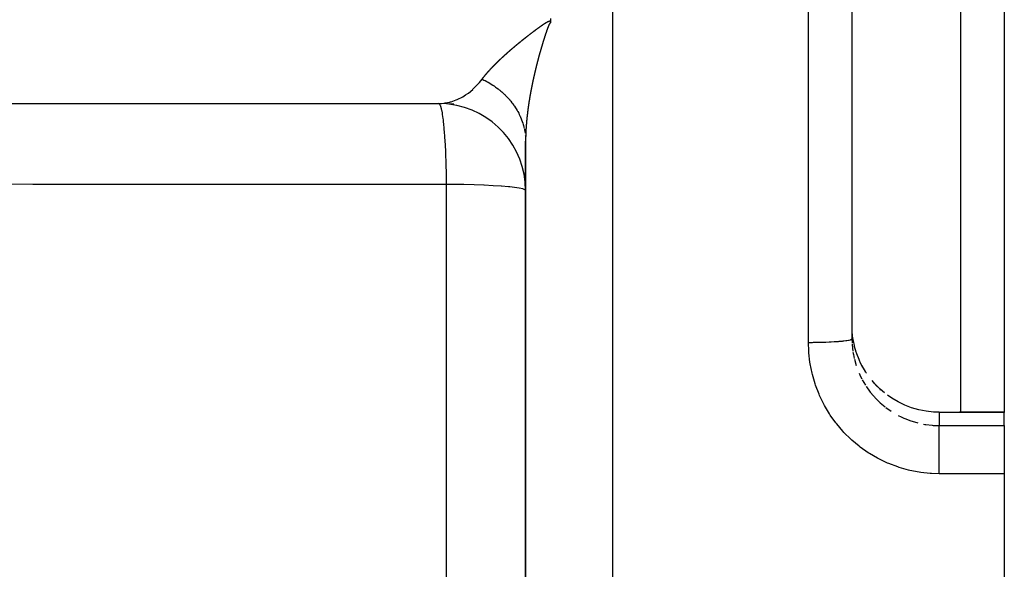
# Model space of a CAD drawing. Units: millimetres. Extents: x -336 to 558, y -365 to 365.
# Drawn here: x 63 to 86, y -28 to -16 of the extents above; entities that cross this region are included whole.
import ezdxf

# ---------------------------------------------------------------- set-up
doc = ezdxf.new("R2010")
doc.units = ezdxf.units.MM
doc.linetypes.add('DASHED', pattern=[9.652, 8.128, -1.524])
doc.layers.add('nevidi', color=4, linetype='DASHED')

msp = doc.modelspace()

# ---------------------------------------------------------------- linework, layer by layer
at = {"color": 2}
for p, q in [((82.434, -7.092), (82.434, -22.908)), ((82.434, -7.092), (82.434, -22.908)), ((84.934, -24.594), (84.934, -15)), ((85.934, -15), (85.934, -24.594)), ((75.505, -15.55), (75.505, -15.604)), ((75.505, -15.604), (75.505, -15.65)), ((40.767, -17.498), (73.001, -17.498)), ((40.983, -17.5), (72.934, -17.5)), ((73.285, -17.519), (72.94, -17.5)), ((74.934, -18.369), (74.934, -112.942)), ((74.934, -112.942), (74.934, -18.369)), ((82.434, -22.908), (82.436, -23.002)), ((82.751, -23.675), (82.665, -23.529)), ((85.934, -24.594), (84.903, -24.594)), ((85.934, -24.594), (85.934, -24.599)), ((85.934, -24.899), (85.934, -24.599)), ((85.934, -24.899), (85.934, -26.005)), ((85.934, -26.005), (85.934, -115))]:
    msp.add_line(p, q, dxfattribs=at)
for points in [[(72.94, -17.5), (73.001, -17.498), (73.063, -17.492)], [(82.669, -23.535), (82.633, -23.464), (82.606, -23.405), (82.596, -23.383), (82.544, -23.248), (82.536, -23.225), (82.533, -23.215), (82.495, -23.086), (82.489, -23.063), (82.467, -22.956), (82.461, -22.921), (82.457, -22.897), (82.44, -22.754), (82.439, -22.73), (82.436, -22.69)], [(83.18, -24.147), (83.079, -24.062), (82.959, -23.943), (82.896, -23.868)], [(83.647, -24.429), (83.494, -24.356), (83.347, -24.269), (83.249, -24.2)], [(84.438, -24.593), (84.304, -24.588), (84.135, -24.569), (83.969, -24.536), (83.805, -24.489), (83.647, -24.429)], [(84.438, -24.593), (84.67, -24.594), (84.903, -24.594)], [(84.903, -24.594), (84.903, -24.594), (84.903, -24.594)]]:
    msp.add_lwpolyline(points, dxfattribs=at)
msp.add_arc((72.934, -19.5), 2, 0, 83.3273, dxfattribs=at)
at = {"layer": 'nevidi', "color": 7, "linetype": 'Continuous'}
for p, q in [((76.934, -15), (76.934, -115)), ((81.434, -22.988), (81.434, -15)), ((73.108, -19.361), (73.108, -77.187)), ((82.49, -23.377), (82.53, -23.518)), ((82.67, -23.847), (82.744, -23.974)), ((84.434, -24.598), (84.434, -24.899)), ((84.899, -24.599), (84.903, -24.594)), ((85.934, -24.599), (84.899, -24.599)), ((84.434, -24.899), (85.934, -24.899)), ((85.934, -26.005), (84.434, -26.005))]:
    msp.add_line(p, q, dxfattribs=at)
for points in [[(75.39, -15.652), (75.395, -15.649), (75.397, -15.647), (75.402, -15.645), (75.404, -15.643), (75.407, -15.641), (75.409, -15.641), (75.412, -15.639), (75.416, -15.636), (75.419, -15.635), (75.423, -15.632), (75.426, -15.63), (75.43, -15.628), (75.433, -15.626), (75.438, -15.624), (75.441, -15.623), (75.445, -15.62), (75.449, -15.619), (75.453, -15.617), (75.457, -15.615), (75.462, -15.613), (75.465, -15.612), (75.47, -15.61), (75.474, -15.609), (75.479, -15.608), (75.482, -15.607), (75.488, -15.605), (75.491, -15.605), (75.497, -15.604), (75.5, -15.604), (75.505, -15.604)], [(75.015, -15.924), (75.019, -15.921), (75.021, -15.919), (75.025, -15.917), (75.027, -15.915), (75.031, -15.912), (75.033, -15.91), (75.037, -15.907), (75.04, -15.905), (75.043, -15.903), (75.045, -15.902), (75.046, -15.901), (75.049, -15.898), (75.052, -15.896), (75.055, -15.893), (75.058, -15.891), (75.061, -15.889), (75.064, -15.887), (75.067, -15.884), (75.07, -15.882), (75.073, -15.879), (75.076, -15.878), (75.08, -15.875), (75.082, -15.873), (75.086, -15.87), (75.088, -15.868), (75.092, -15.866), (75.094, -15.864), (75.098, -15.861), (75.1, -15.859), (75.104, -15.856), (75.107, -15.854), (75.11, -15.852), (75.113, -15.85), (75.116, -15.847), (75.119, -15.845), (75.123, -15.842), (75.125, -15.84), (75.129, -15.838), (75.131, -15.836), (75.135, -15.833), (75.138, -15.831), (75.141, -15.828), (75.144, -15.826), (75.147, -15.824), (75.15, -15.822), (75.154, -15.819), (75.156, -15.817), (75.16, -15.814), (75.162, -15.812), (75.166, -15.81), (75.169, -15.808), (75.172, -15.805), (75.175, -15.803), (75.179, -15.8), (75.181, -15.798), (75.185, -15.796), (75.188, -15.794), (75.191, -15.791), (75.194, -15.789), (75.198, -15.786), (75.2, -15.785), (75.204, -15.782), (75.207, -15.78), (75.21, -15.777), (75.213, -15.775), (75.217, -15.773), (75.219, -15.771), (75.223, -15.768), (75.226, -15.766), (75.229, -15.763), (75.232, -15.761), (75.236, -15.759), (75.238, -15.757), (75.242, -15.754), (75.245, -15.752), (75.249, -15.749), (75.251, -15.747), (75.255, -15.745), (75.258, -15.743), (75.261, -15.74), (75.264, -15.738), (75.268, -15.736), (75.271, -15.734), (75.274, -15.731), (75.277, -15.729), (75.281, -15.726), (75.284, -15.724), (75.287, -15.722), (75.29, -15.72), (75.294, -15.717), (75.297, -15.715), (75.3, -15.712), (75.303, -15.711), (75.307, -15.708), (75.31, -15.706), (75.314, -15.703), (75.316, -15.701), (75.32, -15.699), (75.323, -15.697), (75.327, -15.694), (75.33, -15.692), (75.333, -15.689), (75.336, -15.688), (75.34, -15.685), (75.343, -15.683), (75.347, -15.68), (75.35, -15.679), (75.354, -15.676), (75.356, -15.674), (75.36, -15.671), (75.363, -15.67), (75.367, -15.667), (75.37, -15.665), (75.374, -15.662), (75.377, -15.661), (75.381, -15.658), (75.384, -15.656), (75.388, -15.654), (75.39, -15.652)], [(75.505, -15.65), (75.504, -15.65), (75.503, -15.65), (75.501, -15.65), (75.501, -15.65), (75.499, -15.652), (75.498, -15.652), (75.497, -15.653), (75.497, -15.653), (75.494, -15.655), (75.492, -15.657), (75.49, -15.659), (75.49, -15.659), (75.488, -15.661), (75.488, -15.662), (75.487, -15.663), (75.486, -15.664), (75.486, -15.665), (75.485, -15.666), (75.484, -15.668), (75.484, -15.669), (75.482, -15.671), (75.482, -15.672), (75.48, -15.675), (75.48, -15.676), (75.479, -15.678), (75.478, -15.68), (75.476, -15.683), (75.476, -15.683), (75.475, -15.685), (75.472, -15.691), (75.471, -15.693), (75.471, -15.694), (75.469, -15.697), (75.468, -15.699), (75.467, -15.701), (75.467, -15.702), (75.465, -15.705), (75.465, -15.707), (75.464, -15.709), (75.463, -15.711), (75.462, -15.714), (75.461, -15.715), (75.46, -15.717), (75.458, -15.724), (75.457, -15.726), (75.457, -15.727), (75.455, -15.73), (75.454, -15.732), (75.453, -15.735), (75.453, -15.736), (75.451, -15.739), (75.451, -15.741), (75.45, -15.743), (75.449, -15.746), (75.448, -15.749), (75.447, -15.75), (75.447, -15.752), (75.444, -15.759), (75.443, -15.761), (75.443, -15.762), (75.442, -15.765), (75.441, -15.767), (75.44, -15.77), (75.439, -15.772), (75.438, -15.775), (75.437, -15.776), (75.437, -15.779), (75.436, -15.782), (75.434, -15.785), (75.434, -15.785), (75.433, -15.788), (75.433, -15.788), (75.432, -15.792), (75.431, -15.795), (75.43, -15.797), (75.43, -15.798), (75.428, -15.802), (75.428, -15.804), (75.427, -15.806), (75.426, -15.808), (75.425, -15.812), (75.424, -15.813), (75.424, -15.815), (75.422, -15.818), (75.421, -15.822), (75.421, -15.822), (75.42, -15.824), (75.42, -15.825), (75.419, -15.828), (75.418, -15.831), (75.417, -15.834), (75.417, -15.835), (75.415, -15.839), (75.415, -15.84), (75.414, -15.843), (75.413, -15.845), (75.412, -15.849), (75.412, -15.849), (75.411, -15.852), (75.411, -15.852), (75.41, -15.855), (75.408, -15.859), (75.408, -15.861), (75.407, -15.862), (75.406, -15.866), (75.405, -15.868), (75.404, -15.87), (75.404, -15.872), (75.403, -15.876), (75.402, -15.877), (75.401, -15.879), (75.4, -15.883), (75.399, -15.886), (75.399, -15.886), (75.398, -15.889), (75.398, -15.889), (75.397, -15.893), (75.396, -15.896), (75.395, -15.898)], [(74.68, -16.195), (74.683, -16.192), (74.685, -16.19), (74.688, -16.188), (74.69, -16.186), (74.694, -16.183), (74.696, -16.181), (74.699, -16.179), (74.701, -16.177), (74.704, -16.174), (74.707, -16.172), (74.71, -16.17), (74.712, -16.168), (74.715, -16.165), (74.717, -16.163), (74.721, -16.161), (74.723, -16.159), (74.726, -16.156), (74.727, -16.155), (74.728, -16.154), (74.732, -16.151), (74.734, -16.15), (74.737, -16.147), (74.739, -16.145), (74.743, -16.142), (74.745, -16.14), (74.748, -16.138), (74.75, -16.136), (74.754, -16.133), (74.756, -16.131), (74.759, -16.129), (74.761, -16.127), (74.765, -16.124), (74.767, -16.122), (74.77, -16.119), (74.772, -16.118), (74.776, -16.115), (74.778, -16.113), (74.781, -16.11), (74.784, -16.108), (74.787, -16.106), (74.789, -16.104), (74.793, -16.101), (74.795, -16.099), (74.798, -16.097), (74.8, -16.095), (74.804, -16.092), (74.806, -16.09), (74.809, -16.087), (74.812, -16.086), (74.815, -16.083), (74.817, -16.081), (74.821, -16.078), (74.823, -16.076), (74.826, -16.074), (74.829, -16.072), (74.832, -16.069), (74.834, -16.067), (74.838, -16.064), (74.84, -16.063), (74.843, -16.06), (74.846, -16.058), (74.849, -16.055), (74.851, -16.053), (74.855, -16.051), (74.857, -16.049), (74.86, -16.046), (74.863, -16.044), (74.866, -16.041), (74.869, -16.04), (74.872, -16.037), (74.874, -16.035), (74.878, -16.032), (74.88, -16.03), (74.883, -16.028), (74.886, -16.026), (74.889, -16.023), (74.892, -16.021), (74.895, -16.018), (74.897, -16.017), (74.901, -16.014), (74.903, -16.012), (74.907, -16.009), (74.909, -16.007), (74.912, -16.005), (74.915, -16.003), (74.918, -16), (74.921, -15.998), (74.924, -15.995), (74.927, -15.993), (74.93, -15.991), (74.932, -15.989), (74.936, -15.986), (74.938, -15.984), (74.942, -15.981), (74.944, -15.98), (74.948, -15.977), (74.95, -15.975), (74.954, -15.972), (74.956, -15.97), (74.959, -15.968), (74.962, -15.966), (74.965, -15.963), (74.968, -15.961), (74.971, -15.958), (74.974, -15.956), (74.977, -15.954), (74.98, -15.952), (74.983, -15.949), (74.986, -15.947), (74.989, -15.944), (74.992, -15.942), (74.995, -15.94), (74.998, -15.938), (75.001, -15.935), (75.003, -15.933), (75.007, -15.931), (75.01, -15.929), (75.013, -15.926), (75.015, -15.924)], [(75.395, -15.898), (75.395, -15.9), (75.393, -15.903), (75.393, -15.905), (75.392, -15.907), (75.391, -15.91), (75.39, -15.913), (75.39, -15.914), (75.389, -15.917), (75.387, -15.923), (75.386, -15.926), (75.386, -15.927), (75.384, -15.93), (75.384, -15.933), (75.383, -15.935), (75.382, -15.937), (75.381, -15.941), (75.381, -15.942), (75.38, -15.945), (75.379, -15.948), (75.378, -15.951), (75.378, -15.951), (75.377, -15.954), (75.377, -15.954), (75.376, -15.958), (75.375, -15.961), (75.374, -15.963), (75.373, -15.965), (75.372, -15.968), (75.372, -15.97), (75.371, -15.973), (75.37, -15.975), (75.369, -15.978), (75.369, -15.979), (75.368, -15.981), (75.368, -15.982), (75.366, -15.989), (75.365, -15.991), (75.364, -15.992), (75.363, -15.996), (75.363, -15.998), (75.362, -16), (75.361, -16.003), (75.36, -16.006), (75.36, -16.007), (75.359, -16.01), (75.358, -16.013), (75.357, -16.016), (75.357, -16.017), (75.356, -16.019), (75.356, -16.02), (75.355, -16.023), (75.354, -16.026), (75.353, -16.028), (75.352, -16.03), (75.351, -16.033), (75.351, -16.035), (75.35, -16.038), (75.349, -16.04), (75.348, -16.044), (75.348, -16.044), (75.347, -16.047), (75.347, -16.047), (75.346, -16.051), (75.345, -16.054), (75.344, -16.056), (75.344, -16.058), (75.343, -16.061), (75.342, -16.063), (75.341, -16.066), (75.341, -16.068), (75.34, -16.071), (75.339, -16.072), (75.338, -16.075), (75.337, -16.078), (75.336, -16.082), (75.336, -16.082), (75.336, -16.084), (75.335, -16.085), (75.334, -16.089), (75.333, -16.091), (75.333, -16.094), (75.332, -16.095), (75.331, -16.099), (75.331, -16.1), (75.33, -16.103), (75.329, -16.106), (75.328, -16.109), (75.328, -16.11), (75.327, -16.112), (75.327, -16.113), (75.326, -16.116), (75.325, -16.119), (75.324, -16.122), (75.324, -16.123), (75.323, -16.126), (75.322, -16.129), (75.321, -16.131), (75.321, -16.133), (75.32, -16.137), (75.319, -16.138), (75.318, -16.14), (75.316, -16.147), (75.316, -16.15), (75.315, -16.151), (75.314, -16.154), (75.314, -16.157), (75.313, -16.159), (75.312, -16.161), (75.311, -16.164), (75.311, -16.166), (75.31, -16.169), (75.309, -16.171), (75.308, -16.175), (75.308, -16.175), (75.307, -16.178), (75.307, -16.178), (75.306, -16.182), (75.305, -16.185), (75.304, -16.187)], [(74.384, -16.457), (74.387, -16.454), (74.389, -16.452), (74.391, -16.45), (74.393, -16.448), (74.396, -16.446), (74.398, -16.444), (74.401, -16.441), (74.403, -16.439), (74.406, -16.437), (74.408, -16.435), (74.41, -16.432), (74.412, -16.431), (74.415, -16.428), (74.417, -16.426), (74.42, -16.424), (74.422, -16.422), (74.424, -16.419), (74.426, -16.418), (74.429, -16.415), (74.431, -16.413), (74.434, -16.411), (74.436, -16.409), (74.439, -16.406), (74.441, -16.404), (74.444, -16.402), (74.446, -16.4), (74.448, -16.398), (74.448, -16.397), (74.45, -16.396), (74.453, -16.393), (74.455, -16.391), (74.458, -16.389), (74.46, -16.387), (74.463, -16.384), (74.465, -16.382), (74.468, -16.38), (74.47, -16.378), (74.473, -16.375), (74.475, -16.374), (74.478, -16.371), (74.48, -16.369), (74.482, -16.367), (74.484, -16.365), (74.487, -16.362), (74.489, -16.36), (74.492, -16.358), (74.494, -16.356), (74.497, -16.353), (74.499, -16.352), (74.502, -16.349), (74.504, -16.347), (74.507, -16.345), (74.509, -16.343), (74.512, -16.34), (74.514, -16.338), (74.517, -16.336), (74.519, -16.334), (74.522, -16.331), (74.524, -16.329), (74.527, -16.327), (74.529, -16.325), (74.532, -16.322), (74.534, -16.321), (74.537, -16.318), (74.539, -16.316), (74.542, -16.313), (74.544, -16.312), (74.547, -16.309), (74.549, -16.307), (74.552, -16.305), (74.554, -16.303), (74.557, -16.3), (74.559, -16.298), (74.562, -16.296), (74.565, -16.294), (74.568, -16.291), (74.57, -16.289), (74.573, -16.287), (74.575, -16.285), (74.578, -16.282), (74.58, -16.28), (74.583, -16.278), (74.585, -16.276), (74.588, -16.273), (74.59, -16.271), (74.593, -16.269), (74.595, -16.267), (74.598, -16.264), (74.601, -16.262), (74.604, -16.26), (74.606, -16.258), (74.609, -16.255), (74.611, -16.254), (74.614, -16.251), (74.616, -16.249), (74.619, -16.246), (74.621, -16.245), (74.624, -16.242), (74.627, -16.24), (74.63, -16.237), (74.632, -16.235), (74.635, -16.233), (74.637, -16.231), (74.64, -16.228), (74.642, -16.227), (74.645, -16.224), (74.648, -16.222), (74.651, -16.219), (74.653, -16.217), (74.656, -16.215), (74.658, -16.213), (74.661, -16.21), (74.664, -16.208), (74.667, -16.206), (74.669, -16.204), (74.672, -16.201), (74.674, -16.199), (74.677, -16.197), (74.68, -16.195)], [(75.304, -16.187), (75.304, -16.189), (75.303, -16.192), (75.302, -16.194), (75.302, -16.197), (75.301, -16.199), (75.3, -16.202), (75.3, -16.203), (75.299, -16.206), (75.297, -16.213), (75.296, -16.215), (75.296, -16.216), (75.295, -16.22), (75.294, -16.222), (75.293, -16.225), (75.293, -16.226), (75.292, -16.23), (75.291, -16.231), (75.291, -16.234), (75.29, -16.237), (75.289, -16.24), (75.289, -16.241), (75.288, -16.243), (75.288, -16.244), (75.287, -16.247), (75.286, -16.25), (75.285, -16.253), (75.285, -16.254), (75.284, -16.257), (75.283, -16.259), (75.283, -16.262), (75.282, -16.264), (75.281, -16.268), (75.281, -16.269), (75.28, -16.271), (75.278, -16.278), (75.277, -16.281), (75.277, -16.282), (75.276, -16.285), (75.275, -16.287), (75.274, -16.29), (75.274, -16.292), (75.273, -16.295), (75.273, -16.297), (75.272, -16.3), (75.271, -16.302), (75.27, -16.306), (75.27, -16.306), (75.269, -16.309), (75.269, -16.309), (75.268, -16.313), (75.267, -16.315), (75.267, -16.318), (75.266, -16.32), (75.265, -16.323), (75.265, -16.325), (75.264, -16.328), (75.263, -16.33), (75.262, -16.333), (75.262, -16.334), (75.261, -16.337), (75.259, -16.343), (75.259, -16.346), (75.258, -16.347), (75.257, -16.351), (75.257, -16.353), (75.256, -16.356), (75.255, -16.357), (75.255, -16.361), (75.254, -16.362), (75.253, -16.365), (75.253, -16.368), (75.252, -16.371), (75.252, -16.371), (75.251, -16.374), (75.251, -16.375), (75.25, -16.378), (75.249, -16.381), (75.248, -16.384), (75.248, -16.385), (75.247, -16.388), (75.246, -16.39), (75.246, -16.393), (75.245, -16.395), (75.244, -16.399), (75.244, -16.4), (75.243, -16.402), (75.241, -16.409), (75.241, -16.412), (75.24, -16.412), (75.239, -16.416), (75.239, -16.418), (75.238, -16.421), (75.237, -16.423), (75.237, -16.426), (75.236, -16.428), (75.235, -16.43), (75.235, -16.433), (75.234, -16.437), (75.234, -16.437), (75.233, -16.44), (75.233, -16.44), (75.232, -16.443), (75.231, -16.446), (75.23, -16.449), (75.23, -16.45), (75.229, -16.454), (75.229, -16.456), (75.228, -16.458), (75.227, -16.461), (75.226, -16.464), (75.226, -16.465), (75.225, -16.467), (75.224, -16.474), (75.223, -16.477), (75.223, -16.478), (75.222, -16.481), (75.221, -16.483), (75.22, -16.486), (75.22, -16.488)], [(74.132, -16.708), (74.135, -16.705), (74.136, -16.704), (74.139, -16.701), (74.14, -16.699), (74.142, -16.697), (74.144, -16.695), (74.146, -16.693), (74.148, -16.691), (74.15, -16.689), (74.152, -16.687), (74.154, -16.685), (74.156, -16.683), (74.158, -16.68), (74.16, -16.679), (74.162, -16.676), (74.164, -16.674), (74.166, -16.672), (74.168, -16.67), (74.17, -16.668), (74.172, -16.666), (74.174, -16.664), (74.176, -16.662), (74.178, -16.66), (74.18, -16.658), (74.182, -16.655), (74.184, -16.654), (74.186, -16.651), (74.188, -16.649), (74.19, -16.647), (74.192, -16.645), (74.194, -16.643), (74.196, -16.641), (74.198, -16.639), (74.2, -16.637), (74.202, -16.634), (74.204, -16.633), (74.207, -16.63), (74.208, -16.628), (74.211, -16.626), (74.211, -16.625), (74.212, -16.624), (74.215, -16.622), (74.217, -16.62), (74.219, -16.617), (74.221, -16.616), (74.223, -16.613), (74.225, -16.611), (74.227, -16.609), (74.229, -16.607), (74.231, -16.605), (74.233, -16.603), (74.236, -16.601), (74.237, -16.599), (74.24, -16.596), (74.242, -16.595), (74.244, -16.592), (74.246, -16.59), (74.248, -16.588), (74.25, -16.586), (74.253, -16.583), (74.255, -16.582), (74.257, -16.579), (74.259, -16.577), (74.261, -16.575), (74.263, -16.573), (74.266, -16.571), (74.267, -16.569), (74.27, -16.566), (74.272, -16.565), (74.274, -16.562), (74.276, -16.56), (74.279, -16.558), (74.28, -16.556), (74.283, -16.554), (74.285, -16.552), (74.287, -16.549), (74.289, -16.548), (74.292, -16.545), (74.294, -16.543), (74.296, -16.541), (74.298, -16.539), (74.301, -16.536), (74.302, -16.535), (74.305, -16.532), (74.307, -16.53), (74.309, -16.528), (74.311, -16.526), (74.314, -16.524), (74.316, -16.522), (74.318, -16.519), (74.32, -16.517), (74.323, -16.515), (74.325, -16.513), (74.327, -16.511), (74.329, -16.509), (74.332, -16.506), (74.334, -16.505), (74.336, -16.502), (74.338, -16.5), (74.341, -16.498), (74.343, -16.496), (74.345, -16.493), (74.347, -16.492), (74.35, -16.489), (74.352, -16.487), (74.354, -16.485), (74.356, -16.483), (74.359, -16.48), (74.361, -16.479), (74.364, -16.476), (74.366, -16.474), (74.368, -16.472), (74.37, -16.47), (74.373, -16.467), (74.375, -16.466), (74.378, -16.463), (74.379, -16.461), (74.382, -16.459), (74.384, -16.457)], [(75.22, -16.488), (75.219, -16.491), (75.219, -16.493), (75.218, -16.495), (75.217, -16.498), (75.216, -16.502), (75.216, -16.502), (75.216, -16.504), (75.215, -16.505), (75.215, -16.505), (75.214, -16.509), (75.214, -16.511), (75.213, -16.514), (75.213, -16.516), (75.212, -16.519), (75.211, -16.521), (75.211, -16.523), (75.21, -16.526), (75.209, -16.529), (75.209, -16.53), (75.208, -16.532), (75.208, -16.533), (75.207, -16.536), (75.206, -16.539), (75.206, -16.542), (75.205, -16.543), (75.205, -16.546), (75.204, -16.548), (75.203, -16.551), (75.203, -16.553), (75.202, -16.557), (75.202, -16.558), (75.201, -16.56), (75.2, -16.563), (75.199, -16.567), (75.199, -16.567), (75.199, -16.57), (75.198, -16.57), (75.197, -16.574), (75.197, -16.576), (75.196, -16.579), (75.196, -16.581), (75.195, -16.584), (75.194, -16.586), (75.194, -16.588), (75.193, -16.591), (75.192, -16.594), (75.192, -16.595), (75.191, -16.597), (75.191, -16.598), (75.19, -16.601), (75.19, -16.604), (75.189, -16.607), (75.189, -16.608), (75.188, -16.611), (75.187, -16.613), (75.187, -16.616), (75.186, -16.618), (75.185, -16.622), (75.185, -16.623), (75.184, -16.625), (75.184, -16.628), (75.183, -16.632), (75.183, -16.632), (75.182, -16.635), (75.182, -16.635), (75.181, -16.639), (75.18, -16.641), (75.18, -16.644), (75.179, -16.645), (75.178, -16.649), (75.178, -16.65), (75.177, -16.653), (75.177, -16.656), (75.176, -16.659), (75.176, -16.66), (75.175, -16.662), (75.175, -16.663), (75.174, -16.666), (75.173, -16.669), (75.173, -16.672), (75.173, -16.673), (75.172, -16.676), (75.171, -16.678), (75.171, -16.681), (75.17, -16.683), (75.169, -16.686), (75.169, -16.688), (75.168, -16.69), (75.168, -16.693), (75.167, -16.697), (75.167, -16.697), (75.166, -16.699), (75.166, -16.7), (75.165, -16.703), (75.164, -16.706), (75.164, -16.709), (75.163, -16.71), (75.163, -16.714), (75.162, -16.715), (75.162, -16.718), (75.161, -16.72), (75.16, -16.724), (75.16, -16.724), (75.159, -16.727), (75.159, -16.727), (75.158, -16.731), (75.158, -16.734), (75.157, -16.736), (75.157, -16.737), (75.156, -16.741), (75.156, -16.743), (75.155, -16.746), (75.154, -16.748), (75.154, -16.751), (75.153, -16.752), (75.153, -16.755), (75.152, -16.758), (75.151, -16.761), (75.151, -16.761)], [(73.935, -16.942), (73.936, -16.939), (73.938, -16.938), (73.939, -16.936), (73.94, -16.934), (73.942, -16.932), (73.943, -16.93), (73.945, -16.928), (73.946, -16.927), (73.948, -16.924), (73.949, -16.923), (73.951, -16.92), (73.952, -16.919), (73.954, -16.917), (73.955, -16.915), (73.957, -16.913), (73.958, -16.911), (73.96, -16.909), (73.961, -16.907), (73.963, -16.905), (73.964, -16.904), (73.966, -16.901), (73.967, -16.9), (73.969, -16.897), (73.97, -16.896), (73.972, -16.894), (73.973, -16.892), (73.975, -16.89), (73.976, -16.888), (73.978, -16.886), (73.979, -16.884), (73.981, -16.882), (73.982, -16.88), (73.984, -16.878), (73.986, -16.876), (73.987, -16.874), (73.989, -16.873), (73.991, -16.87), (73.992, -16.869), (73.994, -16.866), (73.995, -16.865), (73.997, -16.862), (73.998, -16.861), (74, -16.858), (74.001, -16.857), (74.003, -16.855), (74.005, -16.853), (74.007, -16.851), (74.008, -16.849), (74.01, -16.847), (74.011, -16.845), (74.013, -16.843), (74.014, -16.841), (74.016, -16.839), (74.018, -16.837), (74.02, -16.835), (74.021, -16.833), (74.021, -16.833), (74.023, -16.831), (74.024, -16.829), (74.026, -16.827), (74.028, -16.825), (74.03, -16.823), (74.031, -16.821), (74.033, -16.819), (74.035, -16.817), (74.037, -16.815), (74.038, -16.813), (74.04, -16.811), (74.041, -16.809), (74.043, -16.807), (74.045, -16.805), (74.047, -16.803), (74.048, -16.801), (74.05, -16.799), (74.052, -16.797), (74.054, -16.795), (74.055, -16.793), (74.057, -16.791), (74.059, -16.789), (74.061, -16.787), (74.062, -16.785), (74.064, -16.783), (74.066, -16.781), (74.068, -16.779), (74.069, -16.777), (74.071, -16.775), (74.073, -16.773), (74.075, -16.771), (74.077, -16.769), (74.079, -16.767), (74.08, -16.765), (74.082, -16.763), (74.084, -16.761), (74.086, -16.759), (74.088, -16.757), (74.09, -16.754), (74.091, -16.753), (74.093, -16.75), (74.095, -16.749), (74.097, -16.746), (74.099, -16.745), (74.101, -16.742), (74.102, -16.741), (74.104, -16.738), (74.106, -16.736), (74.108, -16.734), (74.11, -16.732), (74.112, -16.73), (74.113, -16.728), (74.116, -16.726), (74.117, -16.724), (74.119, -16.722), (74.121, -16.72), (74.123, -16.718), (74.125, -16.716), (74.127, -16.714), (74.129, -16.712), (74.131, -16.709), (74.132, -16.708)], [(73.063, -17.492), (73.082, -17.49), (73.192, -17.468), (73.204, -17.465), (73.221, -17.46), (73.341, -17.419), (73.359, -17.412), (73.377, -17.404), (73.475, -17.355), (73.492, -17.345), (73.555, -17.306), (73.603, -17.273), (73.619, -17.261), (73.722, -17.177), (73.725, -17.174), (73.74, -17.16), (73.838, -17.06), (73.853, -17.044), (73.874, -17.018), (73.935, -16.942)], [(73.935, -16.942), (73.977, -16.962), (74.006, -16.977), (74.046, -16.999), (74.053, -17.003), (74.066, -17.01), (74.074, -17.015), (74.114, -17.038), (74.142, -17.055), (74.18, -17.079), (74.196, -17.09), (74.207, -17.097), (74.208, -17.098), (74.243, -17.123), (74.269, -17.142), (74.305, -17.168), (74.33, -17.188), (74.341, -17.197), (74.364, -17.216), (74.388, -17.237), (74.42, -17.266), (74.444, -17.287), (74.452, -17.295), (74.462, -17.305), (74.474, -17.318), (74.496, -17.34), (74.526, -17.371), (74.547, -17.394), (74.562, -17.411), (74.57, -17.421), (74.575, -17.426), (74.594, -17.449), (74.621, -17.483), (74.639, -17.507), (74.659, -17.534), (74.664, -17.541), (74.666, -17.545), (74.681, -17.566), (74.704, -17.601), (74.719, -17.626), (74.741, -17.662), (74.742, -17.664), (74.748, -17.675), (74.755, -17.688), (74.775, -17.724), (74.788, -17.751), (74.805, -17.787), (74.811, -17.799), (74.816, -17.811), (74.817, -17.814), (74.833, -17.851), (74.843, -17.878), (74.857, -17.917), (74.865, -17.939), (74.867, -17.944), (74.869, -17.952), (74.878, -17.983), (74.886, -18.01), (74.896, -18.049), (74.903, -18.078)], [(75.151, -16.761), (75.151, -16.764), (75.15, -16.765), (75.15, -16.768), (75.149, -16.77), (75.148, -16.773), (75.148, -16.775), (75.147, -16.778), (75.147, -16.78), (75.146, -16.782), (75.146, -16.785), (75.145, -16.788), (75.145, -16.789), (75.144, -16.791), (75.144, -16.792), (75.143, -16.795), (75.142, -16.798), (75.142, -16.801), (75.142, -16.802), (75.141, -16.805), (75.14, -16.807), (75.14, -16.81), (75.139, -16.812), (75.138, -16.815), (75.138, -16.816), (75.138, -16.819), (75.137, -16.822), (75.136, -16.825), (75.136, -16.826), (75.135, -16.828), (75.135, -16.829), (75.135, -16.832), (75.134, -16.835), (75.133, -16.837), (75.133, -16.839), (75.132, -16.842), (75.132, -16.844), (75.131, -16.847), (75.131, -16.849), (75.13, -16.853), (75.13, -16.853), (75.129, -16.856), (75.129, -16.856), (75.128, -16.859), (75.128, -16.862), (75.127, -16.865), (75.127, -16.866), (75.126, -16.869), (75.126, -16.871), (75.125, -16.874), (75.125, -16.876), (75.124, -16.879), (75.124, -16.881), (75.123, -16.883), (75.122, -16.886), (75.122, -16.89), (75.121, -16.89), (75.121, -16.892), (75.121, -16.893), (75.12, -16.896), (75.119, -16.899), (75.119, -16.901), (75.119, -16.903), (75.118, -16.906), (75.117, -16.908), (75.117, -16.911), (75.116, -16.913), (75.116, -16.917), (75.115, -16.917), (75.115, -16.92), (75.113, -16.926), (75.113, -16.929), (75.113, -16.93), (75.112, -16.933), (75.111, -16.936), (75.111, -16.938), (75.11, -16.94), (75.11, -16.943), (75.109, -16.945), (75.109, -16.947), (75.108, -16.95), (75.107, -16.953), (75.107, -16.954), (75.107, -16.956), (75.107, -16.957), (75.106, -16.96), (75.105, -16.963), (75.105, -16.965), (75.105, -16.967), (75.104, -16.97), (75.103, -16.972), (75.103, -16.974), (75.102, -16.977), (75.102, -16.98), (75.102, -16.981), (75.101, -16.984), (75.1, -16.99), (75.099, -16.993), (75.099, -16.994), (75.098, -16.997), (75.098, -16.999), (75.097, -17.002), (75.097, -17.004), (75.096, -17.007), (75.096, -17.008), (75.095, -17.011), (75.094, -17.016), (75.094, -17.017), (75.093, -17.02), (75.093, -17.02), (75.093, -17.024), (75.092, -17.026), (75.091, -17.029), (75.091, -17.03), (75.09, -17.034), (75.09, -17.035), (75.09, -17.038), (75.089, -17.04), (75.088, -17.044), (75.088, -17.045)], [(75.088, -17.045), (75.088, -17.047), (75.086, -17.053), (75.086, -17.056), (75.086, -17.057), (75.085, -17.06), (75.084, -17.063), (75.084, -17.065), (75.084, -17.067), (75.083, -17.07), (75.083, -17.072), (75.082, -17.074), (75.082, -17.077), (75.081, -17.08), (75.081, -17.081), (75.08, -17.083), (75.08, -17.084), (75.08, -17.087), (75.079, -17.09), (75.078, -17.092), (75.078, -17.094), (75.078, -17.097), (75.077, -17.099), (75.077, -17.101), (75.076, -17.104), (75.076, -17.107), (75.075, -17.108), (75.075, -17.11), (75.074, -17.117), (75.073, -17.119), (75.073, -17.12), (75.072, -17.123), (75.072, -17.126), (75.071, -17.128), (75.071, -17.13), (75.07, -17.133), (75.07, -17.135), (75.07, -17.137), (75.069, -17.14), (75.068, -17.143), (75.068, -17.144), (75.068, -17.146), (75.068, -17.147), (75.067, -17.15), (75.067, -17.153), (75.066, -17.155), (75.066, -17.157), (75.065, -17.16), (75.065, -17.162), (75.064, -17.164), (75.064, -17.166), (75.063, -17.17), (75.063, -17.171), (75.063, -17.173), (75.061, -17.18), (75.061, -17.182), (75.061, -17.183), (75.06, -17.186), (75.06, -17.189), (75.059, -17.191), (75.059, -17.193), (75.058, -17.196), (75.058, -17.198), (75.057, -17.2), (75.057, -17.203), (75.056, -17.206), (75.056, -17.207), (75.056, -17.209), (75.056, -17.209), (75.055, -17.213), (75.055, -17.216), (75.054, -17.218), (75.054, -17.219), (75.053, -17.223), (75.053, -17.225), (75.052, -17.227), (75.052, -17.229), (75.051, -17.232), (75.051, -17.234), (75.051, -17.236), (75.05, -17.239), (75.05, -17.242), (75.05, -17.243), (75.049, -17.245), (75.049, -17.246), (75.048, -17.249), (75.048, -17.251), (75.047, -17.254), (75.047, -17.255), (75.047, -17.259), (75.046, -17.26), (75.046, -17.263), (75.045, -17.265), (75.045, -17.269), (75.045, -17.269), (75.044, -17.272), (75.043, -17.278), (75.043, -17.281), (75.042, -17.282), (75.042, -17.285), (75.041, -17.287), (75.041, -17.29), (75.041, -17.291), (75.04, -17.295), (75.04, -17.296), (75.039, -17.298), (75.039, -17.301), (75.038, -17.305), (75.038, -17.305), (75.038, -17.307), (75.038, -17.308), (75.037, -17.311), (75.037, -17.314), (75.036, -17.316), (75.036, -17.318), (75.036, -17.321), (75.035, -17.323), (75.035, -17.325), (75.034, -17.327), (75.034, -17.331)], [(75.034, -17.331), (75.034, -17.332), (75.033, -17.334), (75.032, -17.341), (75.032, -17.343), (75.032, -17.344), (75.031, -17.347), (75.031, -17.349), (75.03, -17.352), (75.03, -17.354), (75.029, -17.357), (75.029, -17.358), (75.029, -17.361), (75.028, -17.363), (75.028, -17.367), (75.028, -17.367), (75.027, -17.37), (75.027, -17.37), (75.027, -17.373), (75.026, -17.376), (75.026, -17.379), (75.026, -17.38), (75.025, -17.383), (75.025, -17.385), (75.024, -17.387), (75.024, -17.389), (75.023, -17.393), (75.023, -17.394), (75.023, -17.396), (75.022, -17.399), (75.022, -17.402), (75.022, -17.403), (75.021, -17.405), (75.021, -17.406), (75.021, -17.409), (75.02, -17.412), (75.02, -17.414), (75.02, -17.415), (75.019, -17.419), (75.019, -17.42), (75.018, -17.423), (75.018, -17.425), (75.018, -17.428), (75.017, -17.429), (75.017, -17.432), (75.016, -17.438), (75.016, -17.441), (75.015, -17.441), (75.015, -17.445), (75.015, -17.447), (75.014, -17.449), (75.014, -17.451), (75.013, -17.454), (75.013, -17.456), (75.013, -17.458), (75.012, -17.461), (75.012, -17.464), (75.012, -17.465), (75.011, -17.467), (75.011, -17.467), (75.011, -17.471), (75.01, -17.474), (75.01, -17.476), (75.01, -17.477), (75.009, -17.48), (75.009, -17.482), (75.009, -17.485), (75.008, -17.487), (75.008, -17.49), (75.008, -17.491), (75.007, -17.494), (75.007, -17.496), (75.006, -17.5), (75.006, -17.5), (75.006, -17.502), (75.006, -17.504), (75.005, -17.509), (75.005, -17.511), (75.005, -17.512), (75.004, -17.516), (75.004, -17.518), (75.003, -17.52), (75.003, -17.522), (75.003, -17.525), (75.002, -17.526), (75.002, -17.529), (75.002, -17.532), (75.001, -17.535), (75.001, -17.535), (75.001, -17.538), (75.001, -17.538), (75, -17.541), (75, -17.544), (75, -17.546), (74.999, -17.548), (74.999, -17.551), (74.999, -17.553), (74.998, -17.555), (74.998, -17.557), (74.997, -17.561), (74.997, -17.562), (74.997, -17.564), (74.996, -17.57), (74.996, -17.573), (74.996, -17.574), (74.995, -17.577), (74.995, -17.579), (74.995, -17.581), (74.994, -17.583), (74.994, -17.586), (74.994, -17.588), (74.993, -17.59), (74.993, -17.593), (74.992, -17.596), (74.992, -17.597), (74.992, -17.599), (74.992, -17.599), (74.992, -17.602), (74.991, -17.605), (74.991, -17.608)], [(72.934, -17.5), (72.949, -17.508), (72.953, -17.512), (72.956, -17.516), (72.971, -17.546), (72.975, -17.557), (72.978, -17.565), (72.993, -17.617), (72.997, -17.633), (72.999, -17.645), (73.013, -17.718), (73.017, -17.74), (73.019, -17.755), (73.033, -17.849), (73.036, -17.875), (73.038, -17.893), (73.05, -18.006), (73.053, -18.037), (73.055, -18.058), (73.066, -18.188), (73.069, -18.223), (73.07, -18.246), (73.079, -18.391), (73.082, -18.43), (73.083, -18.454), (73.091, -18.612), (73.092, -18.654), (73.093, -18.679), (73.099, -18.848), (73.101, -18.892), (73.101, -18.918), (73.105, -19.094), (73.106, -19.14), (73.106, -19.166), (73.108, -19.347), (73.108, -19.361)], [(74.991, -17.608), (74.991, -17.609), (74.99, -17.612), (74.99, -17.614), (74.99, -17.616), (74.989, -17.618), (74.989, -17.621), (74.989, -17.623), (74.989, -17.625), (74.988, -17.628), (74.988, -17.631), (74.988, -17.631), (74.987, -17.634), (74.987, -17.634), (74.987, -17.637), (74.987, -17.64), (74.986, -17.643), (74.986, -17.644), (74.986, -17.647), (74.985, -17.649), (74.985, -17.651), (74.985, -17.653), (74.984, -17.657), (74.984, -17.658), (74.984, -17.66), (74.984, -17.663), (74.983, -17.666), (74.983, -17.666), (74.983, -17.669), (74.983, -17.669), (74.982, -17.672), (74.982, -17.675), (74.982, -17.677), (74.982, -17.679), (74.981, -17.682), (74.981, -17.684), (74.981, -17.686), (74.98, -17.688), (74.98, -17.691), (74.98, -17.692), (74.98, -17.695), (74.979, -17.701), (74.978, -17.703), (74.978, -17.704), (74.978, -17.707), (74.978, -17.71), (74.977, -17.712), (74.977, -17.714), (74.977, -17.717), (74.977, -17.718), (74.976, -17.721), (74.976, -17.723), (74.976, -17.726), (74.976, -17.727), (74.975, -17.729), (74.975, -17.736), (74.974, -17.738), (74.974, -17.739), (74.974, -17.742), (74.974, -17.744), (74.973, -17.747), (74.973, -17.748), (74.973, -17.751), (74.973, -17.753), (74.972, -17.755), (74.972, -17.758), (74.972, -17.761), (74.972, -17.761), (74.971, -17.764), (74.971, -17.764), (74.971, -17.767), (74.971, -17.77), (74.97, -17.772), (74.97, -17.773), (74.97, -17.777), (74.97, -17.779), (74.969, -17.781), (74.969, -17.783), (74.969, -17.786), (74.969, -17.787), (74.968, -17.79), (74.968, -17.792), (74.968, -17.795), (74.968, -17.796), (74.967, -17.798), (74.967, -17.804), (74.967, -17.807), (74.966, -17.808), (74.966, -17.811), (74.966, -17.813), (74.966, -17.815), (74.965, -17.817), (74.965, -17.82), (74.965, -17.822), (74.965, -17.824), (74.964, -17.827), (74.964, -17.83), (74.964, -17.83), (74.964, -17.832), (74.964, -17.833), (74.963, -17.836), (74.963, -17.839), (74.963, -17.841), (74.963, -17.842), (74.963, -17.845), (74.962, -17.847), (74.962, -17.85), (74.962, -17.851), (74.962, -17.855), (74.961, -17.856), (74.961, -17.858), (74.961, -17.861), (74.961, -17.864), (74.961, -17.864), (74.96, -17.867), (74.96, -17.867), (74.96, -17.87), (74.96, -17.873), (74.96, -17.875), (74.959, -17.876)], [(74.906, -18.095), (74.91, -18.116), (74.916, -18.145), (74.921, -18.184), (74.921, -18.182)], [(74.959, -17.876), (74.959, -17.879), (74.959, -17.881), (74.959, -17.883), (74.959, -17.886), (74.958, -17.889), (74.958, -17.89), (74.958, -17.892), (74.958, -17.895), (74.957, -17.898), (74.957, -17.898), (74.957, -17.901), (74.957, -17.901), (74.957, -17.904), (74.957, -17.907), (74.956, -17.909), (74.956, -17.91), (74.956, -17.913), (74.956, -17.915), (74.956, -17.917), (74.955, -17.919), (74.955, -17.923), (74.955, -17.924), (74.955, -17.926), (74.955, -17.929), (74.954, -17.932), (74.954, -17.932), (74.954, -17.934), (74.954, -17.935), (74.954, -17.938), (74.954, -17.941), (74.953, -17.943), (74.953, -17.944), (74.953, -17.947), (74.953, -17.949), (74.953, -17.951), (74.952, -17.953), (74.952, -17.956), (74.952, -17.957), (74.952, -17.958), (74.952, -17.96), (74.952, -17.962), (74.951, -17.965), (74.951, -17.966), (74.951, -17.968), (74.951, -17.969), (74.951, -17.972), (74.951, -17.974), (74.951, -17.976), (74.95, -17.978), (74.95, -17.981), (74.95, -17.983), (74.95, -17.985), (74.95, -17.987), (74.95, -17.99), (74.949, -17.991), (74.949, -17.993), (74.949, -17.996), (74.949, -17.999), (74.949, -17.999), (74.949, -18.002), (74.949, -18.002), (74.948, -18.005), (74.948, -18.008), (74.948, -18.01), (74.948, -18.011), (74.948, -18.014), (74.948, -18.016), (74.947, -18.018), (74.947, -18.02), (74.947, -18.023), (74.947, -18.024), (74.947, -18.027), (74.947, -18.029), (74.946, -18.032), (74.946, -18.033), (74.946, -18.035), (74.946, -18.035), (74.946, -18.038), (74.946, -18.041), (74.946, -18.043), (74.946, -18.044), (74.945, -18.047), (74.945, -18.049), (74.945, -18.052), (74.945, -18.053), (74.945, -18.056), (74.945, -18.058), (74.945, -18.06), (74.944, -18.062), (74.944, -18.065), (74.944, -18.066), (74.944, -18.068), (74.944, -18.069), (74.944, -18.072), (74.944, -18.074), (74.944, -18.077), (74.943, -18.078), (74.943, -18.081), (74.943, -18.083), (74.943, -18.085), (74.943, -18.087), (74.943, -18.089), (74.943, -18.091), (74.943, -18.093), (74.942, -18.095), (74.942, -18.098), (74.942, -18.099), (74.942, -18.101), (74.942, -18.101), (74.942, -18.104), (74.942, -18.107), (74.942, -18.109), (74.942, -18.11), (74.941, -18.113), (74.941, -18.115), (74.941, -18.118), (74.941, -18.119), (74.941, -18.122), (74.941, -18.124)], [(74.927, -18.229), (74.928, -18.241), (74.929, -18.252), (74.931, -18.28), (74.933, -18.32), (74.934, -18.349), (74.934, -18.369)], [(74.941, -18.124), (74.941, -18.126), (74.941, -18.128), (74.94, -18.131), (74.94, -18.132), (74.94, -18.134), (74.94, -18.134), (74.94, -18.137), (74.94, -18.14), (74.94, -18.142), (74.94, -18.143), (74.94, -18.146), (74.94, -18.148), (74.939, -18.15), (74.939, -18.152), (74.939, -18.155), (74.939, -18.156), (74.939, -18.159), (74.939, -18.161), (74.939, -18.164), (74.939, -18.165), (74.939, -18.167), (74.938, -18.173), (74.938, -18.175), (74.938, -18.176), (74.938, -18.179), (74.938, -18.181), (74.938, -18.183), (74.938, -18.184), (74.938, -18.187), (74.938, -18.189), (74.938, -18.191), (74.938, -18.193), (74.937, -18.196), (74.937, -18.197), (74.937, -18.199), (74.937, -18.202), (74.937, -18.205), (74.937, -18.205), (74.937, -18.207), (74.937, -18.208), (74.937, -18.211), (74.937, -18.213), (74.937, -18.216), (74.937, -18.217), (74.937, -18.22), (74.937, -18.221), (74.937, -18.224), (74.936, -18.225), (74.936, -18.228), (74.936, -18.229), (74.936, -18.232), (74.936, -18.234), (74.936, -18.237), (74.936, -18.238), (74.936, -18.24), (74.936, -18.24), (74.936, -18.243), (74.936, -18.245), (74.936, -18.248), (74.936, -18.249), (74.936, -18.252), (74.936, -18.254), (74.936, -18.256), (74.936, -18.257), (74.935, -18.26), (74.935, -18.262), (74.935, -18.264), (74.935, -18.266), (74.935, -18.269), (74.935, -18.269), (74.935, -18.272), (74.935, -18.272), (74.935, -18.275), (74.935, -18.277), (74.935, -18.28), (74.935, -18.281), (74.935, -18.283), (74.935, -18.286), (74.935, -18.288), (74.935, -18.289), (74.935, -18.292), (74.935, -18.293), (74.935, -18.296), (74.935, -18.298), (74.935, -18.301), (74.935, -18.301), (74.935, -18.304), (74.934, -18.309), (74.934, -18.312), (74.934, -18.312), (74.934, -18.315), (74.934, -18.317), (74.934, -18.319), (74.934, -18.321), (74.934, -18.324), (74.934, -18.325), (74.934, -18.327), (74.934, -18.329), (74.934, -18.332), (74.934, -18.333), (74.934, -18.335), (74.934, -18.338), (74.934, -18.341), (74.934, -18.341), (74.934, -18.343), (74.934, -18.344), (74.934, -18.346), (74.934, -18.349), (74.934, -18.351), (74.934, -18.352), (74.934, -18.355), (74.934, -18.357), (74.934, -18.359), (74.934, -18.361), (74.934, -18.363), (74.934, -18.365), (74.934, -18.367), (74.934, -18.369)], [(73.108, -19.361), (71.539, -19.36), (71.291, -19.36), (69.618, -19.36), (69.37, -19.36), (67.697, -19.36), (67.449, -19.36), (65.777, -19.359), (65.528, -19.359), (63.856, -19.359), (63.607, -19.359), (61.935, -19.358)], [(74.934, -19.5), (74.918, -19.482), (74.918, -19.482), (74.869, -19.465), (74.869, -19.465), (74.789, -19.448), (74.789, -19.448), (74.679, -19.432), (74.678, -19.432), (74.568, -19.419), (74.541, -19.417), (74.54, -19.417), (74.377, -19.403), (74.375, -19.403), (74.189, -19.391), (74.187, -19.391), (73.98, -19.381), (73.978, -19.381), (73.755, -19.372), (73.753, -19.372), (73.516, -19.366), (73.515, -19.366), (73.268, -19.362), (73.268, -19.362), (73.108, -19.361)], [(81.434, -22.988), (81.444, -22.988), (81.528, -22.988), (81.55, -22.987), (81.577, -22.987), (81.66, -22.986), (81.682, -22.985), (81.708, -22.985), (81.789, -22.983), (81.809, -22.982), (81.834, -22.981), (81.911, -22.978), (81.929, -22.977), (81.953, -22.976), (82.024, -22.972), (82.04, -22.972), (82.062, -22.97), (82.127, -22.966), (82.141, -22.964), (82.16, -22.963), (82.217, -22.958), (82.229, -22.956), (82.245, -22.955), (82.293, -22.949), (82.303, -22.948), (82.316, -22.946), (82.354, -22.939), (82.361, -22.938), (82.371, -22.936), (82.398, -22.929), (82.403, -22.928), (82.409, -22.926), (82.425, -22.919), (82.427, -22.917), (82.43, -22.915), (82.434, -22.908)], [(84.434, -26.005), (84.264, -26), (84.232, -25.998), (84.013, -25.975), (83.981, -25.97), (83.765, -25.929), (83.733, -25.921), (83.52, -25.861), (83.489, -25.851), (83.282, -25.773), (83.252, -25.761), (83.052, -25.666), (83.024, -25.651), (82.834, -25.54), (82.806, -25.523), (82.625, -25.395), (82.599, -25.375), (82.429, -25.233), (82.405, -25.211), (82.248, -25.055), (82.226, -25.031), (82.083, -24.863), (82.063, -24.838), (81.935, -24.657), (81.917, -24.63), (81.803, -24.439), (81.788, -24.41), (81.691, -24.21), (81.678, -24.18), (81.599, -23.974), (81.588, -23.943), (81.526, -23.73), (81.518, -23.698), (81.474, -23.48), (81.469, -23.447), (81.443, -23.225), (81.441, -23.192), (81.434, -22.988)], [(82.437, -23.021), (82.439, -23.043), (82.454, -23.19)], [(82.457, -23.211), (82.467, -23.268), (82.485, -23.356)], [(82.597, -23.696), (82.633, -23.775), (82.66, -23.828)], [(82.765, -23.697), (82.755, -23.68), (82.68, -23.556), (82.669, -23.535)], [(83.099, -24.083), (83.081, -24.067), (82.978, -23.965)], [(82.756, -23.992), (82.766, -24.007), (82.84, -24.112), (82.854, -24.129), (82.928, -24.22), (82.948, -24.241), (82.962, -24.257), (83.065, -24.361), (83.081, -24.376), (83.118, -24.408), (83.194, -24.471)], [(83.211, -24.484), (83.331, -24.57), (83.331, -24.57)], [(84.434, -24.598), (84.437, -24.593), (84.438, -24.593)], [(84.899, -24.599), (84.7, -24.599), (84.667, -24.599), (84.462, -24.598), (84.434, -24.598)], [(83.494, -24.666), (83.565, -24.702), (83.626, -24.73), (83.646, -24.739), (83.783, -24.791)], [(83.804, -24.798), (83.814, -24.801), (83.946, -24.839)], [(84.074, -24.867), (84.11, -24.873), (84.132, -24.877), (84.277, -24.893), (84.299, -24.895), (84.34, -24.897), (84.434, -24.899)], [(84.434, -26.005), (84.434, -25.957), (84.434, -25.915), (84.434, -25.888), (84.434, -25.822), (84.434, -25.781), (84.434, -25.753), (84.434, -25.689), (84.434, -25.648), (84.434, -25.622), (84.434, -25.559), (84.434, -25.52), (84.434, -25.495), (84.434, -25.435), (84.434, -25.399), (84.434, -25.376), (84.434, -25.319), (84.434, -25.287), (84.434, -25.266), (84.434, -25.215), (84.434, -25.186), (84.434, -25.167), (84.434, -25.122), (84.434, -25.098), (84.434, -25.081), (84.434, -25.044), (84.434, -25.024), (84.434, -25.011), (84.434, -24.981), (84.434, -24.966), (84.434, -24.956), (84.434, -24.934), (84.434, -24.924), (84.434, -24.918), (84.434, -24.905), (84.434, -24.901), (84.434, -24.899)]]:
    msp.add_lwpolyline(points, dxfattribs=at)

doc.saveas('drawing.dxf')
